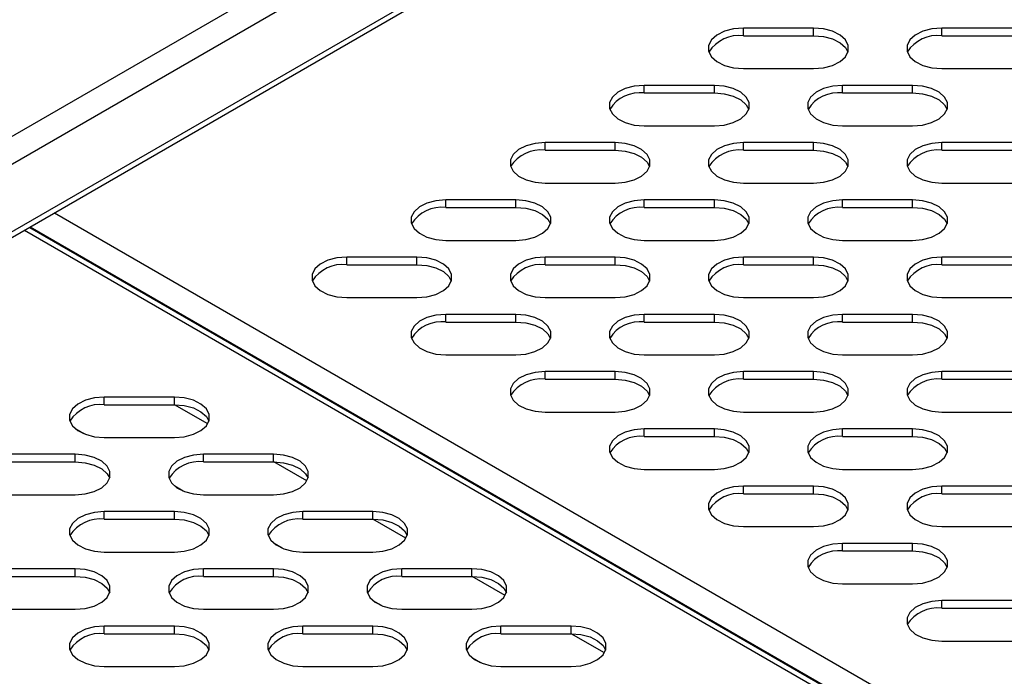
# Model space of a CAD drawing. Units: millimetres. Extents: x 2832 to 13153, y 1303 to 8593.
# Drawn here: x 11407 to 11533, y 3546 to 3631 of the extents above; entities that cross this region are included whole.
import ezdxf

# ---------------------------------------------------------------- set-up
doc = ezdxf.new("R2010")
doc.units = ezdxf.units.MM

msp = doc.modelspace()

# ---------------------------------------------------------------- linework, layer by layer
at = {"color": 8, "linetype": 'Continuous', "lineweight": 25}
for p, q in [((11551.8, 3699.94), (11340.09, 3577.72)), ((11551.8, 3696.35), (11340.09, 3574.13)), ((11551.8, 3687.69), (11340.09, 3565.48)), ((11551.8, 3524.46), (11411.07, 3605.71)), ((11407.25, 3603.5), (11551.8, 3520.06)), ((11551.8, 3520.87), (11407.96, 3603.91)), ((11430.75, 3578.67), (11426.5, 3581.12)), ((11443.47, 3571.33), (11439.23, 3573.77)), ((11456.2, 3563.98), (11451.96, 3566.43)), ((11468.93, 3556.63), (11464.69, 3559.08)), ((11481.66, 3549.28), (11477.42, 3551.73))]:
    msp.add_line(p, q, dxfattribs=at)
at = {"color": 7, "linetype": 'Continuous', "lineweight": 25}
for p, q in [((11551.8, 3686.95), (11340.09, 3564.73)), ((11508.51, 3629.45), (11499.51, 3629.45)), ((11499.51, 3628.47), (11499.51, 3629.45)), ((11499.51, 3628.47), (11508.51, 3628.47)), ((11508.51, 3628.47), (11508.51, 3629.45)), ((11533.96, 3629.45), (11524.96, 3629.45)), ((11524.96, 3628.47), (11524.96, 3629.45)), ((11524.96, 3628.47), (11533.96, 3628.47)), ((11499.51, 3624.26), (11508.51, 3624.26)), ((11524.96, 3624.26), (11533.96, 3624.26)), ((11495.78, 3622.1), (11486.78, 3622.1)), ((11486.78, 3621.13), (11486.78, 3622.1)), ((11495.78, 3621.13), (11495.78, 3622.1)), ((11521.23, 3622.1), (11512.23, 3622.1)), ((11512.23, 3621.13), (11512.23, 3622.1)), ((11521.23, 3621.13), (11521.23, 3622.1)), ((11486.78, 3621.13), (11495.78, 3621.13)), ((11512.23, 3621.13), (11521.23, 3621.13)), ((11486.78, 3616.91), (11495.78, 3616.91)), ((11512.23, 3616.91), (11521.23, 3616.91)), ((11483.05, 3614.76), (11474.05, 3614.76)), ((11474.05, 3613.78), (11474.05, 3614.76)), ((11483.05, 3613.78), (11483.05, 3614.76)), ((11508.51, 3614.76), (11499.51, 3614.76)), ((11499.51, 3613.78), (11499.51, 3614.76)), ((11508.51, 3613.78), (11508.51, 3614.76)), ((11533.96, 3614.76), (11524.96, 3614.76)), ((11524.96, 3613.78), (11524.96, 3614.76)), ((11474.05, 3613.78), (11483.05, 3613.78)), ((11499.51, 3613.78), (11508.51, 3613.78)), ((11524.96, 3613.78), (11533.96, 3613.78)), ((11474.05, 3609.56), (11483.05, 3609.56)), ((11499.51, 3609.56), (11508.51, 3609.56)), ((11524.96, 3609.56), (11533.96, 3609.56)), ((11470.32, 3607.41), (11461.32, 3607.41)), ((11461.32, 3606.43), (11461.32, 3607.41)), ((11470.32, 3606.43), (11470.32, 3607.41)), ((11495.78, 3607.41), (11486.78, 3607.41)), ((11486.78, 3606.43), (11486.78, 3607.41)), ((11495.78, 3606.43), (11495.78, 3607.41)), ((11521.23, 3607.41), (11512.23, 3607.41)), ((11512.23, 3606.43), (11512.23, 3607.41)), ((11521.23, 3606.43), (11521.23, 3607.41)), ((11461.32, 3606.43), (11470.32, 3606.43)), ((11486.78, 3606.43), (11495.78, 3606.43)), ((11512.23, 3606.43), (11521.23, 3606.43)), ((11407.9, 3603.87), (11551.8, 3520.8)), ((11461.32, 3602.21), (11470.32, 3602.21)), ((11486.78, 3602.21), (11495.78, 3602.21)), ((11512.23, 3602.21), (11521.23, 3602.21)), ((11457.59, 3600.06), (11448.59, 3600.06)), ((11448.59, 3599.08), (11448.59, 3600.06)), ((11457.59, 3599.08), (11457.59, 3600.06)), ((11483.05, 3600.06), (11474.05, 3600.06)), ((11474.05, 3599.08), (11474.05, 3600.06)), ((11483.05, 3599.08), (11483.05, 3600.06)), ((11508.51, 3600.06), (11499.51, 3600.06)), ((11499.51, 3599.08), (11499.51, 3600.06)), ((11508.51, 3599.08), (11508.51, 3600.06)), ((11533.96, 3600.06), (11524.96, 3600.06)), ((11524.96, 3599.08), (11524.96, 3600.06)), ((11448.59, 3599.08), (11457.59, 3599.08)), ((11474.05, 3599.08), (11483.05, 3599.08)), ((11499.51, 3599.08), (11508.51, 3599.08)), ((11524.96, 3599.08), (11533.96, 3599.08)), ((11448.59, 3594.87), (11457.59, 3594.87)), ((11474.05, 3594.87), (11483.05, 3594.87)), ((11499.51, 3594.87), (11508.51, 3594.87)), ((11524.96, 3594.87), (11533.96, 3594.87)), ((11470.32, 3592.71), (11461.32, 3592.71)), ((11461.32, 3591.73), (11461.32, 3592.71)), ((11461.32, 3591.73), (11470.32, 3591.73)), ((11470.32, 3591.73), (11470.32, 3592.71)), ((11495.78, 3592.71), (11486.78, 3592.71)), ((11486.78, 3591.73), (11486.78, 3592.71)), ((11486.78, 3591.73), (11495.78, 3591.73)), ((11495.78, 3591.73), (11495.78, 3592.71)), ((11521.23, 3592.71), (11512.23, 3592.71)), ((11512.23, 3591.73), (11512.23, 3592.71)), ((11512.23, 3591.73), (11521.23, 3591.73)), ((11521.23, 3591.73), (11521.23, 3592.71)), ((11461.32, 3587.52), (11470.32, 3587.52)), ((11486.78, 3587.52), (11495.78, 3587.52)), ((11512.23, 3587.52), (11521.23, 3587.52)), ((11483.05, 3585.37), (11474.05, 3585.37)), ((11474.05, 3584.39), (11474.05, 3585.37)), ((11483.05, 3584.39), (11483.05, 3585.37)), ((11508.51, 3585.37), (11499.51, 3585.37)), ((11499.51, 3584.39), (11499.51, 3585.37)), ((11508.51, 3584.39), (11508.51, 3585.37)), ((11533.96, 3585.37), (11524.96, 3585.37)), ((11524.96, 3584.39), (11524.96, 3585.37)), ((11474.05, 3584.39), (11483.05, 3584.39)), ((11499.51, 3584.39), (11508.51, 3584.39)), ((11524.96, 3584.39), (11533.96, 3584.39)), ((11426.48, 3582.1), (11417.48, 3582.1)), ((11417.48, 3581.12), (11417.48, 3582.1)), ((11426.48, 3581.12), (11426.48, 3582.1)), ((11417.48, 3581.12), (11426.48, 3581.12)), ((11474.05, 3580.17), (11483.05, 3580.17)), ((11499.51, 3580.17), (11508.51, 3580.17)), ((11524.96, 3580.17), (11533.96, 3580.17)), ((11414.87, 3577.39), (11413.82, 3577.99)), ((11495.78, 3578.02), (11486.78, 3578.02)), ((11486.78, 3577.04), (11486.78, 3578.02)), ((11495.78, 3577.04), (11495.78, 3578.02)), ((11521.23, 3578.02), (11512.23, 3578.02)), ((11512.23, 3577.04), (11512.23, 3578.02)), ((11521.23, 3577.04), (11521.23, 3578.02)), ((11417.48, 3576.91), (11426.48, 3576.91)), ((11486.78, 3577.04), (11495.78, 3577.04)), ((11512.23, 3577.04), (11521.23, 3577.04)), ((11413.75, 3574.75), (11404.75, 3574.75)), ((11413.75, 3573.77), (11413.75, 3574.75)), ((11439.21, 3574.75), (11430.21, 3574.75)), ((11430.21, 3573.77), (11430.21, 3574.75)), ((11439.21, 3573.77), (11439.21, 3574.75)), ((11404.75, 3573.77), (11413.75, 3573.77)), ((11430.21, 3573.77), (11439.21, 3573.77)), ((11486.78, 3572.82), (11495.78, 3572.82)), ((11512.23, 3572.82), (11521.23, 3572.82)), ((11427.6, 3570.04), (11426.55, 3570.65)), ((11508.51, 3570.67), (11499.51, 3570.67)), ((11499.51, 3569.69), (11499.51, 3570.67)), ((11508.51, 3569.69), (11508.51, 3570.67)), ((11533.96, 3570.67), (11524.96, 3570.67)), ((11524.96, 3569.69), (11524.96, 3570.67)), ((11404.75, 3569.56), (11413.75, 3569.56)), ((11430.21, 3569.56), (11439.21, 3569.56)), ((11499.51, 3569.69), (11508.51, 3569.69)), ((11524.96, 3569.69), (11533.96, 3569.69)), ((11426.48, 3567.41), (11417.48, 3567.41)), ((11417.48, 3566.43), (11417.48, 3567.41)), ((11417.48, 3566.43), (11426.48, 3566.43)), ((11426.48, 3566.43), (11426.48, 3567.41)), ((11451.94, 3567.41), (11442.94, 3567.41)), ((11442.94, 3566.43), (11442.94, 3567.41)), ((11442.94, 3566.43), (11451.94, 3566.43)), ((11451.94, 3566.43), (11451.94, 3567.41)), ((11499.51, 3565.48), (11508.51, 3565.48)), ((11524.96, 3565.48), (11533.96, 3565.48)), ((11440.32, 3562.69), (11439.27, 3563.3)), ((11521.23, 3563.32), (11512.23, 3563.32)), ((11512.23, 3562.34), (11512.23, 3563.32)), ((11521.23, 3562.34), (11521.23, 3563.32)), ((11417.48, 3562.21), (11426.48, 3562.21)), ((11442.94, 3562.21), (11451.94, 3562.21)), ((11512.23, 3562.34), (11521.23, 3562.34)), ((11413.75, 3560.06), (11404.75, 3560.06)), ((11404.75, 3559.08), (11413.75, 3559.08)), ((11413.75, 3559.08), (11413.75, 3560.06)), ((11439.21, 3560.06), (11430.21, 3560.06)), ((11430.21, 3559.08), (11430.21, 3560.06)), ((11430.21, 3559.08), (11439.21, 3559.08)), ((11439.21, 3559.08), (11439.21, 3560.06)), ((11464.67, 3560.06), (11455.67, 3560.06)), ((11455.67, 3559.08), (11455.67, 3560.06)), ((11455.67, 3559.08), (11464.67, 3559.08)), ((11464.67, 3559.08), (11464.67, 3560.06)), ((11512.23, 3558.13), (11521.23, 3558.13)), ((11453.05, 3555.35), (11452, 3555.95)), ((11533.96, 3555.98), (11524.96, 3555.98)), ((11524.96, 3555), (11524.96, 3555.98)), ((11404.75, 3554.86), (11413.75, 3554.86)), ((11430.21, 3554.86), (11439.21, 3554.86)), ((11455.67, 3554.86), (11464.67, 3554.86)), ((11524.96, 3555), (11533.96, 3555)), ((11426.48, 3552.71), (11417.48, 3552.71)), ((11417.48, 3551.73), (11417.48, 3552.71)), ((11426.48, 3551.73), (11426.48, 3552.71)), ((11451.94, 3552.71), (11442.94, 3552.71)), ((11442.94, 3551.73), (11442.94, 3552.71)), ((11451.94, 3551.73), (11451.94, 3552.71)), ((11477.39, 3552.71), (11468.39, 3552.71)), ((11468.39, 3551.73), (11468.39, 3552.71)), ((11477.39, 3551.73), (11477.39, 3552.71)), ((11417.48, 3551.73), (11426.48, 3551.73)), ((11442.94, 3551.73), (11451.94, 3551.73)), ((11468.39, 3551.73), (11477.39, 3551.73)), ((11524.96, 3550.78), (11533.96, 3550.78)), ((11417.48, 3547.51), (11426.48, 3547.51)), ((11442.94, 3547.51), (11451.94, 3547.51)), ((11465.78, 3548), (11464.73, 3548.6)), ((11468.39, 3547.51), (11477.39, 3547.51))]:
    msp.add_line(p, q, dxfattribs=at)
at = {"color": 7, "linetype": 'Continuous', "lineweight": 25, "flags": 128}
for points in [[(11499.51, 3629.45), (11498.24, 3629.35), (11497.07, 3629.04), (11496.11, 3628.56), (11495.41, 3627.93), (11495.05, 3627.22), (11495.05, 3626.49), (11495.41, 3625.78), (11496.11, 3625.15), (11497.07, 3624.67), (11498.24, 3624.36), (11499.51, 3624.26)], [(11508.51, 3624.26), (11509.77, 3624.36), (11510.94, 3624.67), (11511.91, 3625.15), (11512.6, 3625.78), (11512.96, 3626.49), (11512.96, 3627.22), (11512.6, 3627.93), (11511.91, 3628.56), (11510.94, 3629.04), (11509.77, 3629.35), (11508.51, 3629.45)], [(11508.51, 3628.47), (11509.77, 3628.37), (11510.94, 3628.06), (11511.91, 3627.58), (11512.6, 3626.95), (11512.93, 3626.36)], [(11524.96, 3629.45), (11523.69, 3629.35), (11522.53, 3629.04), (11521.56, 3628.56), (11520.87, 3627.93), (11520.51, 3627.22), (11520.51, 3626.49), (11520.87, 3625.78), (11521.56, 3625.15), (11522.53, 3624.67), (11523.69, 3624.36), (11524.96, 3624.26)], [(11486.78, 3622.1), (11485.51, 3622), (11484.35, 3621.69), (11483.38, 3621.21), (11482.69, 3620.59), (11482.32, 3619.88), (11482.32, 3619.14), (11482.69, 3618.43), (11483.38, 3617.81), (11484.35, 3617.32), (11485.51, 3617.01), (11486.78, 3616.91)], [(11495.78, 3616.91), (11497.05, 3617.01), (11498.21, 3617.32), (11499.18, 3617.81), (11499.87, 3618.43), (11500.23, 3619.14), (11500.23, 3619.88), (11499.87, 3620.59), (11499.18, 3621.21), (11498.21, 3621.69), (11497.05, 3622), (11495.78, 3622.1)], [(11512.23, 3622.1), (11510.97, 3622), (11509.8, 3621.69), (11508.83, 3621.21), (11508.14, 3620.59), (11507.78, 3619.88), (11507.78, 3619.14), (11508.14, 3618.43), (11508.83, 3617.81), (11509.8, 3617.32), (11510.97, 3617.01), (11512.23, 3616.91)], [(11521.23, 3616.91), (11522.5, 3617.01), (11523.67, 3617.32), (11524.64, 3617.81), (11525.33, 3618.43), (11525.69, 3619.14), (11525.69, 3619.88), (11525.33, 3620.59), (11524.64, 3621.21), (11523.67, 3621.69), (11522.5, 3622), (11521.23, 3622.1)], [(11495.78, 3621.13), (11497.05, 3621.02), (11498.21, 3620.71), (11499.18, 3620.23), (11499.87, 3619.61), (11500.2, 3619.02)], [(11521.23, 3621.13), (11522.5, 3621.02), (11523.67, 3620.71), (11524.64, 3620.23), (11525.33, 3619.61), (11525.65, 3619.02)], [(11474.05, 3614.76), (11472.78, 3614.65), (11471.62, 3614.34), (11470.65, 3613.86), (11469.96, 3613.24), (11469.6, 3612.53), (11469.6, 3611.79), (11469.96, 3611.08), (11470.65, 3610.46), (11471.62, 3609.97), (11472.78, 3609.67), (11474.05, 3609.56)], [(11483.05, 3609.56), (11484.32, 3609.67), (11485.48, 3609.97), (11486.45, 3610.46), (11487.14, 3611.08), (11487.5, 3611.79), (11487.5, 3612.53), (11487.14, 3613.24), (11486.45, 3613.86), (11485.48, 3614.34), (11484.32, 3614.65), (11483.05, 3614.76)], [(11499.51, 3614.76), (11498.24, 3614.65), (11497.07, 3614.34), (11496.11, 3613.86), (11495.41, 3613.24), (11495.05, 3612.53), (11495.05, 3611.79), (11495.41, 3611.08), (11496.11, 3610.46), (11497.07, 3609.97), (11498.24, 3609.67), (11499.51, 3609.56)], [(11508.51, 3609.56), (11509.77, 3609.67), (11510.94, 3609.97), (11511.91, 3610.46), (11512.6, 3611.08), (11512.96, 3611.79), (11512.96, 3612.53), (11512.6, 3613.24), (11511.91, 3613.86), (11510.94, 3614.34), (11509.77, 3614.65), (11508.51, 3614.76)], [(11524.96, 3614.76), (11523.69, 3614.65), (11522.53, 3614.34), (11521.56, 3613.86), (11520.87, 3613.24), (11520.51, 3612.53), (11520.51, 3611.79), (11520.87, 3611.08), (11521.56, 3610.46), (11522.53, 3609.97), (11523.69, 3609.67), (11524.96, 3609.56)], [(11483.05, 3613.78), (11484.32, 3613.67), (11485.48, 3613.37), (11486.45, 3612.88), (11487.14, 3612.26), (11487.47, 3611.67)], [(11508.51, 3613.78), (11509.77, 3613.67), (11510.94, 3613.37), (11511.91, 3612.88), (11512.6, 3612.26), (11512.93, 3611.67)], [(11461.32, 3607.41), (11460.05, 3607.3), (11458.89, 3607), (11457.92, 3606.51), (11457.23, 3605.89), (11456.87, 3605.18), (11456.87, 3604.44), (11457.23, 3603.73), (11457.92, 3603.11), (11458.89, 3602.63), (11460.05, 3602.32), (11461.32, 3602.21)], [(11470.32, 3602.21), (11471.59, 3602.32), (11472.76, 3602.63), (11473.72, 3603.11), (11474.42, 3603.73), (11474.78, 3604.44), (11474.78, 3605.18), (11474.42, 3605.89), (11473.72, 3606.51), (11472.76, 3607), (11471.59, 3607.3), (11470.32, 3607.41)], [(11486.78, 3607.41), (11485.51, 3607.3), (11484.35, 3607), (11483.38, 3606.51), (11482.69, 3605.89), (11482.32, 3605.18), (11482.32, 3604.44), (11482.69, 3603.73), (11483.38, 3603.11), (11484.35, 3602.63), (11485.51, 3602.32), (11486.78, 3602.21)], [(11495.78, 3602.21), (11497.05, 3602.32), (11498.21, 3602.63), (11499.18, 3603.11), (11499.87, 3603.73), (11500.23, 3604.44), (11500.23, 3605.18), (11499.87, 3605.89), (11499.18, 3606.51), (11498.21, 3607), (11497.05, 3607.3), (11495.78, 3607.41)], [(11512.23, 3607.41), (11510.97, 3607.3), (11509.8, 3607), (11508.83, 3606.51), (11508.14, 3605.89), (11507.78, 3605.18), (11507.78, 3604.44), (11508.14, 3603.73), (11508.83, 3603.11), (11509.8, 3602.63), (11510.97, 3602.32), (11512.23, 3602.21)], [(11521.23, 3602.21), (11522.5, 3602.32), (11523.67, 3602.63), (11524.64, 3603.11), (11525.33, 3603.73), (11525.69, 3604.44), (11525.69, 3605.18), (11525.33, 3605.89), (11524.64, 3606.51), (11523.67, 3607), (11522.5, 3607.3), (11521.23, 3607.41)], [(11470.32, 3606.43), (11471.59, 3606.32), (11472.76, 3606.02), (11473.72, 3605.53), (11474.42, 3604.91), (11474.74, 3604.32)], [(11495.78, 3606.43), (11497.05, 3606.32), (11498.21, 3606.02), (11499.18, 3605.53), (11499.87, 3604.91), (11500.2, 3604.32)], [(11521.23, 3606.43), (11522.5, 3606.32), (11523.67, 3606.02), (11524.64, 3605.53), (11525.33, 3604.91), (11525.65, 3604.32)], [(11448.59, 3600.06), (11447.33, 3599.96), (11446.16, 3599.65), (11445.19, 3599.17), (11444.5, 3598.54), (11444.14, 3597.83), (11444.14, 3597.09), (11444.5, 3596.39), (11445.19, 3595.76), (11446.16, 3595.28), (11447.33, 3594.97), (11448.59, 3594.87)], [(11457.59, 3594.87), (11458.86, 3594.97), (11460.03, 3595.28), (11461, 3595.76), (11461.69, 3596.39), (11462.05, 3597.09), (11462.05, 3597.83), (11461.69, 3598.54), (11461, 3599.17), (11460.03, 3599.65), (11458.86, 3599.96), (11457.59, 3600.06)], [(11474.05, 3600.06), (11472.78, 3599.96), (11471.62, 3599.65), (11470.65, 3599.17), (11469.96, 3598.54), (11469.6, 3597.83), (11469.6, 3597.09), (11469.96, 3596.39), (11470.65, 3595.76), (11471.62, 3595.28), (11472.78, 3594.97), (11474.05, 3594.87)], [(11483.05, 3594.87), (11484.32, 3594.97), (11485.48, 3595.28), (11486.45, 3595.76), (11487.14, 3596.39), (11487.5, 3597.09), (11487.5, 3597.83), (11487.14, 3598.54), (11486.45, 3599.17), (11485.48, 3599.65), (11484.32, 3599.96), (11483.05, 3600.06)], [(11499.51, 3600.06), (11498.24, 3599.96), (11497.07, 3599.65), (11496.11, 3599.17), (11495.41, 3598.54), (11495.05, 3597.83), (11495.05, 3597.09), (11495.41, 3596.39), (11496.11, 3595.76), (11497.07, 3595.28), (11498.24, 3594.97), (11499.51, 3594.87)], [(11508.51, 3594.87), (11509.77, 3594.97), (11510.94, 3595.28), (11511.91, 3595.76), (11512.6, 3596.39), (11512.96, 3597.09), (11512.96, 3597.83), (11512.6, 3598.54), (11511.91, 3599.17), (11510.94, 3599.65), (11509.77, 3599.96), (11508.51, 3600.06)], [(11524.96, 3600.06), (11523.69, 3599.96), (11522.53, 3599.65), (11521.56, 3599.17), (11520.87, 3598.54), (11520.51, 3597.83), (11520.51, 3597.09), (11520.87, 3596.39), (11521.56, 3595.76), (11522.53, 3595.28), (11523.69, 3594.97), (11524.96, 3594.87)], [(11457.59, 3599.08), (11458.86, 3598.98), (11460.03, 3598.67), (11461, 3598.19), (11461.69, 3597.56), (11462.01, 3596.97)], [(11483.05, 3599.08), (11484.32, 3598.98), (11485.48, 3598.67), (11486.45, 3598.19), (11487.14, 3597.56), (11487.47, 3596.97)], [(11508.51, 3599.08), (11509.77, 3598.98), (11510.94, 3598.67), (11511.91, 3598.19), (11512.6, 3597.56), (11512.93, 3596.97)], [(11461.32, 3592.71), (11460.05, 3592.61), (11458.89, 3592.3), (11457.92, 3591.82), (11457.23, 3591.2), (11456.87, 3590.49), (11456.87, 3589.75), (11457.23, 3589.04), (11457.92, 3588.42), (11458.89, 3587.93), (11460.05, 3587.62), (11461.32, 3587.52)], [(11470.32, 3587.52), (11471.59, 3587.62), (11472.76, 3587.93), (11473.72, 3588.42), (11474.42, 3589.04), (11474.78, 3589.75), (11474.78, 3590.49), (11474.42, 3591.2), (11473.72, 3591.82), (11472.76, 3592.3), (11471.59, 3592.61), (11470.32, 3592.71)], [(11470.32, 3591.73), (11471.59, 3591.63), (11472.76, 3591.32), (11473.72, 3590.84), (11474.42, 3590.22), (11474.74, 3589.63)], [(11486.78, 3592.71), (11485.51, 3592.61), (11484.35, 3592.3), (11483.38, 3591.82), (11482.69, 3591.2), (11482.32, 3590.49), (11482.32, 3589.75), (11482.69, 3589.04), (11483.38, 3588.42), (11484.35, 3587.93), (11485.51, 3587.62), (11486.78, 3587.52)], [(11495.78, 3587.52), (11497.05, 3587.62), (11498.21, 3587.93), (11499.18, 3588.42), (11499.87, 3589.04), (11500.23, 3589.75), (11500.23, 3590.49), (11499.87, 3591.2), (11499.18, 3591.82), (11498.21, 3592.3), (11497.05, 3592.61), (11495.78, 3592.71)], [(11495.78, 3591.73), (11497.05, 3591.63), (11498.21, 3591.32), (11499.18, 3590.84), (11499.87, 3590.22), (11500.2, 3589.63)], [(11512.23, 3592.71), (11510.97, 3592.61), (11509.8, 3592.3), (11508.83, 3591.82), (11508.14, 3591.2), (11507.78, 3590.49), (11507.78, 3589.75), (11508.14, 3589.04), (11508.83, 3588.42), (11509.8, 3587.93), (11510.97, 3587.62), (11512.23, 3587.52)], [(11521.23, 3587.52), (11522.5, 3587.62), (11523.67, 3587.93), (11524.64, 3588.42), (11525.33, 3589.04), (11525.69, 3589.75), (11525.69, 3590.49), (11525.33, 3591.2), (11524.64, 3591.82), (11523.67, 3592.3), (11522.5, 3592.61), (11521.23, 3592.71)], [(11521.23, 3591.73), (11522.5, 3591.63), (11523.67, 3591.32), (11524.64, 3590.84), (11525.33, 3590.22), (11525.65, 3589.63)], [(11474.05, 3585.37), (11472.78, 3585.26), (11471.62, 3584.95), (11470.65, 3584.47), (11469.96, 3583.85), (11469.6, 3583.14), (11469.6, 3582.4), (11469.96, 3581.69), (11470.65, 3581.07), (11471.62, 3580.58), (11472.78, 3580.28), (11474.05, 3580.17)], [(11483.05, 3580.17), (11484.32, 3580.28), (11485.48, 3580.58), (11486.45, 3581.07), (11487.14, 3581.69), (11487.5, 3582.4), (11487.5, 3583.14), (11487.14, 3583.85), (11486.45, 3584.47), (11485.48, 3584.95), (11484.32, 3585.26), (11483.05, 3585.37)], [(11499.51, 3585.37), (11498.24, 3585.26), (11497.07, 3584.95), (11496.11, 3584.47), (11495.41, 3583.85), (11495.05, 3583.14), (11495.05, 3582.4), (11495.41, 3581.69), (11496.11, 3581.07), (11497.07, 3580.58), (11498.24, 3580.28), (11499.51, 3580.17)], [(11508.51, 3580.17), (11509.77, 3580.28), (11510.94, 3580.58), (11511.91, 3581.07), (11512.6, 3581.69), (11512.96, 3582.4), (11512.96, 3583.14), (11512.6, 3583.85), (11511.91, 3584.47), (11510.94, 3584.95), (11509.77, 3585.26), (11508.51, 3585.37)], [(11524.96, 3585.37), (11523.69, 3585.26), (11522.53, 3584.95), (11521.56, 3584.47), (11520.87, 3583.85), (11520.51, 3583.14), (11520.51, 3582.4), (11520.87, 3581.69), (11521.56, 3581.07), (11522.53, 3580.58), (11523.69, 3580.28), (11524.96, 3580.17)], [(11483.05, 3584.39), (11484.32, 3584.28), (11485.48, 3583.97), (11486.45, 3583.49), (11487.14, 3582.87), (11487.47, 3582.28)], [(11508.51, 3584.39), (11509.77, 3584.28), (11510.94, 3583.97), (11511.91, 3583.49), (11512.6, 3582.87), (11512.93, 3582.28)], [(11417.48, 3582.1), (11416.21, 3582), (11415.05, 3581.69), (11414.08, 3581.2), (11413.39, 3580.58), (11413.03, 3579.87), (11413.03, 3579.13), (11413.39, 3578.42), (11414.08, 3577.8), (11415.05, 3577.32), (11416.21, 3577.01), (11417.48, 3576.91)], [(11426.48, 3576.91), (11427.75, 3577.01), (11428.91, 3577.32), (11429.88, 3577.8), (11430.58, 3578.42), (11430.94, 3579.13), (11430.94, 3579.87), (11430.58, 3580.58), (11429.88, 3581.2), (11428.91, 3581.69), (11427.75, 3582), (11426.48, 3582.1)], [(11426.48, 3581.12), (11427.75, 3581.02), (11428.91, 3580.71), (11429.88, 3580.22), (11430.58, 3579.6), (11430.9, 3579.01)], [(11486.78, 3578.02), (11485.51, 3577.91), (11484.35, 3577.61), (11483.38, 3577.12), (11482.69, 3576.5), (11482.32, 3575.79), (11482.32, 3575.05), (11482.69, 3574.34), (11483.38, 3573.72), (11484.35, 3573.24), (11485.51, 3572.93), (11486.78, 3572.82)], [(11495.78, 3572.82), (11497.05, 3572.93), (11498.21, 3573.24), (11499.18, 3573.72), (11499.87, 3574.34), (11500.23, 3575.05), (11500.23, 3575.79), (11499.87, 3576.5), (11499.18, 3577.12), (11498.21, 3577.61), (11497.05, 3577.91), (11495.78, 3578.02)], [(11512.23, 3578.02), (11510.97, 3577.91), (11509.8, 3577.61), (11508.83, 3577.12), (11508.14, 3576.5), (11507.78, 3575.79), (11507.78, 3575.05), (11508.14, 3574.34), (11508.83, 3573.72), (11509.8, 3573.24), (11510.97, 3572.93), (11512.23, 3572.82)], [(11521.23, 3572.82), (11522.5, 3572.93), (11523.67, 3573.24), (11524.64, 3573.72), (11525.33, 3574.34), (11525.69, 3575.05), (11525.69, 3575.79), (11525.33, 3576.5), (11524.64, 3577.12), (11523.67, 3577.61), (11522.5, 3577.91), (11521.23, 3578.02)], [(11495.78, 3577.04), (11497.05, 3576.93), (11498.21, 3576.63), (11499.18, 3576.14), (11499.87, 3575.52), (11500.2, 3574.93)], [(11521.23, 3577.04), (11522.5, 3576.93), (11523.67, 3576.63), (11524.64, 3576.14), (11525.33, 3575.52), (11525.65, 3574.93)], [(11413.75, 3569.56), (11415.02, 3569.66), (11416.19, 3569.97), (11417.15, 3570.45), (11417.85, 3571.08), (11418.21, 3571.79), (11418.21, 3572.53), (11417.85, 3573.23), (11417.15, 3573.86), (11416.19, 3574.34), (11415.02, 3574.65), (11413.75, 3574.75)], [(11430.21, 3574.75), (11428.94, 3574.65), (11427.78, 3574.34), (11426.81, 3573.86), (11426.12, 3573.23), (11425.76, 3572.53), (11425.76, 3571.79), (11426.12, 3571.08), (11426.81, 3570.45), (11427.78, 3569.97), (11428.94, 3569.66), (11430.21, 3569.56)], [(11439.21, 3569.56), (11440.48, 3569.66), (11441.64, 3569.97), (11442.61, 3570.45), (11443.3, 3571.08), (11443.66, 3571.79), (11443.66, 3572.53), (11443.3, 3573.23), (11442.61, 3573.86), (11441.64, 3574.34), (11440.48, 3574.65), (11439.21, 3574.75)], [(11413.75, 3573.77), (11415.02, 3573.67), (11416.19, 3573.36), (11417.15, 3572.88), (11417.85, 3572.25), (11418.17, 3571.67)], [(11439.21, 3573.77), (11440.48, 3573.67), (11441.64, 3573.36), (11442.61, 3572.88), (11443.3, 3572.25), (11443.63, 3571.67)], [(11499.51, 3570.67), (11498.24, 3570.57), (11497.07, 3570.26), (11496.11, 3569.77), (11495.41, 3569.15), (11495.05, 3568.44), (11495.05, 3567.7), (11495.41, 3566.99), (11496.11, 3566.37), (11497.07, 3565.89), (11498.24, 3565.58), (11499.51, 3565.48)], [(11508.51, 3565.48), (11509.77, 3565.58), (11510.94, 3565.89), (11511.91, 3566.37), (11512.6, 3566.99), (11512.96, 3567.7), (11512.96, 3568.44), (11512.6, 3569.15), (11511.91, 3569.77), (11510.94, 3570.26), (11509.77, 3570.57), (11508.51, 3570.67)], [(11524.96, 3570.67), (11523.69, 3570.57), (11522.53, 3570.26), (11521.56, 3569.77), (11520.87, 3569.15), (11520.51, 3568.44), (11520.51, 3567.7), (11520.87, 3566.99), (11521.56, 3566.37), (11522.53, 3565.89), (11523.69, 3565.58), (11524.96, 3565.48)], [(11508.51, 3569.69), (11509.77, 3569.59), (11510.94, 3569.28), (11511.91, 3568.79), (11512.6, 3568.17), (11512.93, 3567.58)], [(11417.48, 3567.41), (11416.21, 3567.3), (11415.05, 3566.99), (11414.08, 3566.51), (11413.39, 3565.89), (11413.03, 3565.18), (11413.03, 3564.44), (11413.39, 3563.73), (11414.08, 3563.11), (11415.05, 3562.62), (11416.21, 3562.32), (11417.48, 3562.21)], [(11426.48, 3562.21), (11427.75, 3562.32), (11428.91, 3562.62), (11429.88, 3563.11), (11430.58, 3563.73), (11430.94, 3564.44), (11430.94, 3565.18), (11430.58, 3565.89), (11429.88, 3566.51), (11428.91, 3566.99), (11427.75, 3567.3), (11426.48, 3567.41)], [(11426.48, 3566.43), (11427.75, 3566.32), (11428.91, 3566.01), (11429.88, 3565.53), (11430.58, 3564.91), (11430.9, 3564.32)], [(11442.94, 3567.41), (11441.67, 3567.3), (11440.51, 3566.99), (11439.54, 3566.51), (11438.84, 3565.89), (11438.48, 3565.18), (11438.48, 3564.44), (11438.84, 3563.73), (11439.54, 3563.11), (11440.51, 3562.62), (11441.67, 3562.32), (11442.94, 3562.21)], [(11451.94, 3562.21), (11453.21, 3562.32), (11454.37, 3562.62), (11455.34, 3563.11), (11456.03, 3563.73), (11456.39, 3564.44), (11456.39, 3565.18), (11456.03, 3565.89), (11455.34, 3566.51), (11454.37, 3566.99), (11453.21, 3567.3), (11451.94, 3567.41)], [(11451.94, 3566.43), (11453.21, 3566.32), (11454.37, 3566.01), (11455.34, 3565.53), (11456.03, 3564.91), (11456.36, 3564.32)], [(11512.23, 3563.32), (11510.97, 3563.22), (11509.8, 3562.91), (11508.83, 3562.43), (11508.14, 3561.8), (11507.78, 3561.1), (11507.78, 3560.36), (11508.14, 3559.65), (11508.83, 3559.02), (11509.8, 3558.54), (11510.97, 3558.23), (11512.23, 3558.13)], [(11521.23, 3558.13), (11522.5, 3558.23), (11523.67, 3558.54), (11524.64, 3559.02), (11525.33, 3559.65), (11525.69, 3560.36), (11525.69, 3561.1), (11525.33, 3561.8), (11524.64, 3562.43), (11523.67, 3562.91), (11522.5, 3563.22), (11521.23, 3563.32)], [(11521.23, 3562.34), (11522.5, 3562.24), (11523.67, 3561.93), (11524.64, 3561.45), (11525.33, 3560.83), (11525.65, 3560.24)], [(11413.75, 3554.86), (11415.02, 3554.97), (11416.19, 3555.27), (11417.15, 3555.76), (11417.85, 3556.38), (11418.21, 3557.09), (11418.21, 3557.83), (11417.85, 3558.54), (11417.15, 3559.16), (11416.19, 3559.65), (11415.02, 3559.95), (11413.75, 3560.06)], [(11413.75, 3559.08), (11415.02, 3558.97), (11416.19, 3558.67), (11417.15, 3558.18), (11417.85, 3557.56), (11418.17, 3556.97)], [(11430.21, 3560.06), (11428.94, 3559.95), (11427.78, 3559.65), (11426.81, 3559.16), (11426.12, 3558.54), (11425.76, 3557.83), (11425.76, 3557.09), (11426.12, 3556.38), (11426.81, 3555.76), (11427.78, 3555.27), (11428.94, 3554.97), (11430.21, 3554.86)], [(11439.21, 3554.86), (11440.48, 3554.97), (11441.64, 3555.27), (11442.61, 3555.76), (11443.3, 3556.38), (11443.66, 3557.09), (11443.66, 3557.83), (11443.3, 3558.54), (11442.61, 3559.16), (11441.64, 3559.65), (11440.48, 3559.95), (11439.21, 3560.06)], [(11439.21, 3559.08), (11440.48, 3558.97), (11441.64, 3558.67), (11442.61, 3558.18), (11443.3, 3557.56), (11443.63, 3556.97)], [(11455.67, 3560.06), (11454.4, 3559.95), (11453.23, 3559.65), (11452.26, 3559.16), (11451.57, 3558.54), (11451.21, 3557.83), (11451.21, 3557.09), (11451.57, 3556.38), (11452.26, 3555.76), (11453.23, 3555.27), (11454.4, 3554.97), (11455.67, 3554.86)], [(11464.67, 3554.86), (11465.93, 3554.97), (11467.1, 3555.27), (11468.07, 3555.76), (11468.76, 3556.38), (11469.12, 3557.09), (11469.12, 3557.83), (11468.76, 3558.54), (11468.07, 3559.16), (11467.1, 3559.65), (11465.93, 3559.95), (11464.67, 3560.06)], [(11464.67, 3559.08), (11465.93, 3558.97), (11467.1, 3558.67), (11468.07, 3558.18), (11468.76, 3557.56), (11469.09, 3556.97)], [(11524.96, 3555.98), (11523.69, 3555.87), (11522.53, 3555.56), (11521.56, 3555.08), (11520.87, 3554.46), (11520.51, 3553.75), (11520.51, 3553.01), (11520.87, 3552.3), (11521.56, 3551.68), (11522.53, 3551.19), (11523.69, 3550.89), (11524.96, 3550.78)], [(11417.48, 3552.71), (11416.21, 3552.61), (11415.05, 3552.3), (11414.08, 3551.81), (11413.39, 3551.19), (11413.03, 3550.48), (11413.03, 3549.74), (11413.39, 3549.03), (11414.08, 3548.41), (11415.05, 3547.93), (11416.21, 3547.62), (11417.48, 3547.51)], [(11426.48, 3547.51), (11427.75, 3547.62), (11428.91, 3547.93), (11429.88, 3548.41), (11430.58, 3549.03), (11430.94, 3549.74), (11430.94, 3550.48), (11430.58, 3551.19), (11429.88, 3551.81), (11428.91, 3552.3), (11427.75, 3552.61), (11426.48, 3552.71)], [(11442.94, 3552.71), (11441.67, 3552.61), (11440.51, 3552.3), (11439.54, 3551.81), (11438.84, 3551.19), (11438.48, 3550.48), (11438.48, 3549.74), (11438.84, 3549.03), (11439.54, 3548.41), (11440.51, 3547.93), (11441.67, 3547.62), (11442.94, 3547.51)], [(11451.94, 3547.51), (11453.21, 3547.62), (11454.37, 3547.93), (11455.34, 3548.41), (11456.03, 3549.03), (11456.39, 3549.74), (11456.39, 3550.48), (11456.03, 3551.19), (11455.34, 3551.81), (11454.37, 3552.3), (11453.21, 3552.61), (11451.94, 3552.71)], [(11468.39, 3552.71), (11467.13, 3552.61), (11465.96, 3552.3), (11464.99, 3551.81), (11464.3, 3551.19), (11463.94, 3550.48), (11463.94, 3549.74), (11464.3, 3549.03), (11464.99, 3548.41), (11465.96, 3547.93), (11467.13, 3547.62), (11468.39, 3547.51)], [(11477.39, 3547.51), (11478.66, 3547.62), (11479.83, 3547.93), (11480.79, 3548.41), (11481.49, 3549.03), (11481.85, 3549.74), (11481.85, 3550.48), (11481.49, 3551.19), (11480.79, 3551.81), (11479.83, 3552.3), (11478.66, 3552.61), (11477.39, 3552.71)], [(11426.48, 3551.73), (11427.75, 3551.63), (11428.91, 3551.32), (11429.88, 3550.83), (11430.58, 3550.21), (11430.9, 3549.62)], [(11451.94, 3551.73), (11453.21, 3551.63), (11454.37, 3551.32), (11455.34, 3550.83), (11456.03, 3550.21), (11456.36, 3549.62)], [(11477.39, 3551.73), (11478.66, 3551.63), (11479.83, 3551.32), (11480.79, 3550.83), (11481.49, 3550.21), (11481.81, 3549.62)]]:
    msp.add_lwpolyline(points, dxfattribs=at)
at = {"color": 7, "linetype": 'Continuous', "lineweight": 25}
for centre, start, end in [((11498.96, 3623.93), 83.1787, 147.8212), ((11524.42, 3623.93), 83.1783, 147.8216), ((11486.23, 3616.58), 83.1787, 147.8212), ((11511.69, 3616.58), 83.1783, 147.8216), ((11473.51, 3609.23), 83.1787, 147.8212), ((11498.96, 3609.23), 83.1783, 147.8216), ((11524.42, 3609.23), 83.1787, 147.8212), ((11460.78, 3601.88), 83.1786, 147.8213), ((11486.23, 3601.88), 83.1783, 147.8216), ((11511.69, 3601.88), 83.1787, 147.8212), ((11448.05, 3594.54), 83.1788, 147.8212), ((11473.51, 3594.54), 83.1782, 147.8217), ((11498.96, 3594.54), 83.1787, 147.8212), ((11524.42, 3594.54), 83.1783, 147.8216), ((11460.78, 3587.19), 83.1784, 147.8216), ((11486.23, 3587.19), 83.1786, 147.8213), ((11511.69, 3587.19), 83.1783, 147.8216), ((11473.51, 3579.84), 83.1788, 147.8212), ((11498.96, 3579.84), 83.1782, 147.8217), ((11524.42, 3579.84), 83.1787, 147.8212), ((11416.94, 3576.57), 83.1788, 147.8212), ((11486.23, 3572.49), 83.1784, 147.8216), ((11511.69, 3572.49), 83.1786, 147.8213), ((11429.67, 3569.23), 83.1784, 147.8216), ((11498.96, 3565.15), 83.1788, 147.8212), ((11524.42, 3565.15), 83.179, 147.8209), ((11416.94, 3561.88), 83.1782, 147.8217), ((11442.39, 3561.88), 83.1788, 147.8212), ((11511.69, 3557.8), 83.1791, 147.8208), ((11429.67, 3554.53), 83.1786, 147.8213), ((11455.12, 3554.53), 83.1784, 147.8216), ((11524.42, 3550.45), 83.1788, 147.8211), ((11416.94, 3547.18), 83.1788, 147.8212), ((11442.39, 3547.18), 83.1782, 147.8217), ((11467.85, 3547.18), 83.1788, 147.8212)]:
    msp.add_arc(centre, 4.58, start, end, dxfattribs=at)

doc.saveas('drawing.dxf')
